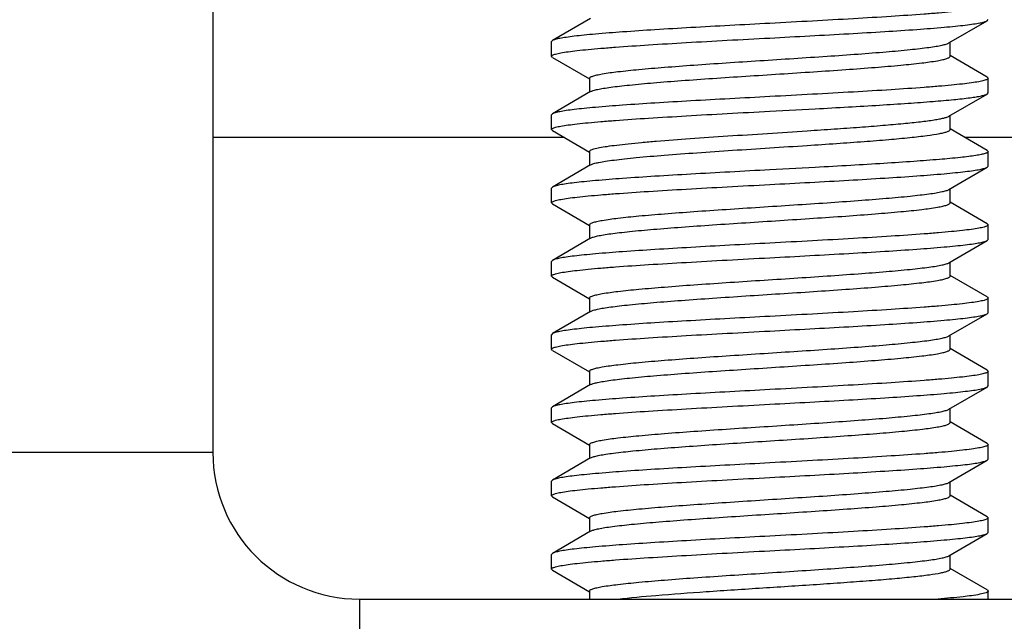
# Model space of a CAD drawing. Units: inches. Extents: x 0.5 to 33.6, y 0.5 to 21.6.
# Drawn here: x 9.1 to 9.4, y 10.6 to 10.7 of the extents above; entities that cross this region are included whole.
import ezdxf

# ---------------------------------------------------------------- set-up
doc = ezdxf.new("R2010")
doc.units = ezdxf.units.IN
doc.header["$LTSCALE"] = 1.87
doc.header["$MEASUREMENT"] = 0
doc.layers.get('0').update_dxf_attribs({"linetype": 'CONTINUOUS'})
for name, color, linetype in [('AXIS', 7, 'CONTINUOUS'), ('DRIVEN_DIMS', 7, 'CONTINUOUS'), ('SCHEME_DIMS', 7, 'CONTINUOUS')]:
    doc.layers.add(name, color=color, linetype=linetype)
doc.dimstyles.new('DIMSTYLE_1', dxfattribs={"dimtxt": 0.1, "dimasz": 0.1875, "dimexe": 0.125, "dimexo": 0.0625, "dimgap": 0.1, "dimtad": 0, "dimtih": 1, "dimtoh": 1, "dimdec": 1, "dimzin": 4, "dimdsep": 46, "dimtxsty": 'STANDARD', "dimblk": '_FILLED', "dimblk1": '_FILLED', "dimblk2": '_FILLED', "dimcen": 0.09, "dimadec": 0, "dimazin": 0, "dimtp": 0.005, "dimtm": 0.005, "dimtfac": 1, "dimtdec": 1, "dimtofl": 0, "dimtmove": 0, "dimatfit": 3, "dimldrblk": '_FILLED', "dimfxl": 1, "dimtolj": 1, "dimtzin": 4, "dimarcsym": 0})
doc.dimstyles.new('DIMSTYLE_2', dxfattribs={"dimtxt": 0.1, "dimasz": 0.1875, "dimexe": 0.125, "dimexo": 0.0625, "dimgap": 0.1, "dimtad": 0, "dimtih": 1, "dimtoh": 1, "dimdec": 1, "dimzin": 4, "dimdsep": 46, "dimtxsty": 'STANDARD', "dimblk": '_FILLED', "dimblk1": '_FILLED', "dimblk2": '_FILLED', "dimcen": 0.09, "dimadec": 0, "dimazin": 0, "dimtp": 0.1, "dimtm": 0.1, "dimtfac": 1, "dimtdec": 1, "dimtofl": 0, "dimtmove": 0, "dimatfit": 3, "dimldrblk": '_FILLED', "dimfxl": 1, "dimtolj": 1, "dimtzin": 4, "dimarcsym": 0})

# ---------------------------------------------------------------- blocks, each defined once
blk = doc.blocks.new('_FILLED')
at = {"color": 0, "linetype": 'BYBLOCK'}
blk.add_solid([(0, 0), (-1, 0.1667), (-1, -0.1667)], dxfattribs=at)
blk = doc.blocks.new('*D0')
at = {"layer": 'DRIVEN_DIMS', "color": 7, "linetype": 'CONTINUOUS'}
for p, q in [((10.2452, 11.22221), (6.7195, 11.22221)), ((6.8445, 11.22221), (6.8445, 10.8604)), ((6.8445, 10.19859), (6.8445, 10.4104)), ((9.53754, 10.19859), (6.7195, 10.19859))]:
    blk.add_line(p, q, dxfattribs=at)
at = {"layer": 'DRIVEN_DIMS', "color": 7, "linetype": 'CONTINUOUS', "xscale": 0.1875, "yscale": 0.1875, "zscale": 0.1875}
for p, rotation in [((6.8445, 11.22221), 90), ((6.8445, 10.19859), 270)]:
    blk.add_blockref('_FILLED', p, dxfattribs=dict(at, rotation=rotation))
at = {"layer": 'DRIVEN_DIMS', "color": 7, "linetype": 'CONTINUOUS', "insert": (6.7445, 10.7604), "char_height": 0.1, "width": 0.6, "attachment_point": 2, "line_spacing_factor": 0.9}
blk.add_mtext('26.0\\P[1.02]', dxfattribs=at)
blk = doc.blocks.new('*D6')
at = {"layer": 'DRIVEN_DIMS', "color": 7, "linetype": 'CONTINUOUS'}
for p, q in [((8.12603, 11.49111), (5.84437, 11.49111)), ((5.96937, 11.49111), (5.96937, 10.99288)), ((5.96937, 10.19465), (5.96937, 10.54288)), ((9.54532, 10.19465), (5.84437, 10.19465))]:
    blk.add_line(p, q, dxfattribs=at)
at = {"layer": 'DRIVEN_DIMS', "color": 7, "linetype": 'CONTINUOUS', "xscale": 0.1875, "yscale": 0.1875, "zscale": 0.1875}
for p, rotation in [((5.96937, 11.49111), 90), ((5.96937, 10.19465), 270)]:
    blk.add_blockref('_FILLED', p, dxfattribs=dict(at, rotation=rotation))
at = {"layer": 'DRIVEN_DIMS', "color": 7, "linetype": 'CONTINUOUS', "insert": (5.86937, 10.89288), "char_height": 0.1, "width": 0.6, "attachment_point": 2, "line_spacing_factor": 0.9}
blk.add_mtext('32.9\\P[1.30]', dxfattribs=at)
blk = doc.blocks.new('*D19')
at = {"layer": 'SCHEME_DIMS', "color": 7, "linetype": 'CONTINUOUS'}
for p, q in [((7.68853, 10.79426), (7.68853, 11.19426)), ((9.52066, 10.79426), (7.56353, 10.79426)), ((9.57912, 10.19465), (7.56353, 10.19465)), ((7.68853, 10.19465), (7.68853, 9.79465))]:
    blk.add_line(p, q, dxfattribs=at)
at = {"layer": 'SCHEME_DIMS', "color": 7, "linetype": 'CONTINUOUS', "xscale": 0.1875, "yscale": 0.1875, "zscale": 0.1875}
for p, rotation in [((7.68853, 10.79426), 270), ((7.68853, 10.19465), 90)]:
    blk.add_blockref('_FILLED', p, dxfattribs=dict(at, rotation=rotation))
at = {"layer": 'SCHEME_DIMS', "color": 7, "linetype": 'CONTINUOUS', "insert": (7.63853, 10.54446), "char_height": 0.1, "width": 0.5, "attachment_point": 2, "line_spacing_factor": 0.9}
blk.add_mtext('15.2\\P[.60]', dxfattribs=at)

msp = doc.modelspace()

# ---------------------------------------------------------------- linework, layer by layer
at = {"color": 7, "linetype": 'CONTINUOUS'}
for p, q in [((9.17279, 10.80017), (9.17279, 10.61316)), ((9.27426, 10.72985), (9.26398, 10.72388)), ((9.3808, 10.72921), (9.38105, 10.7295)), ((9.37052, 10.72324), (9.3808, 10.72921)), ((9.26398, 10.72388), (9.26373, 10.72359)), ((9.37082, 10.71965), (9.37082, 10.72342)), ((9.26398, 10.71936), (9.26373, 10.71965)), ((9.26398, 10.71936), (9.27396, 10.71357)), ((9.3808, 10.71404), (9.37082, 10.71983)), ((9.27396, 10.71375), (9.27396, 10.70999)), ((9.3808, 10.71404), (9.38105, 10.71375)), ((9.27426, 10.71016), (9.26398, 10.70419)), ((9.37052, 10.70356), (9.3808, 10.70952)), ((9.3808, 10.70952), (9.38105, 10.70981)), ((9.26398, 10.70419), (9.26373, 10.70391)), ((9.32239, 10.70489), (9.33459, 10.70555)), ((9.37082, 10.69997), (9.37082, 10.70373)), ((9.26398, 10.69968), (9.26373, 10.69997)), ((9.26398, 10.69968), (9.27396, 10.69389)), ((9.3808, 10.69435), (9.37082, 10.70014)), ((9.27396, 10.69406), (9.27396, 10.6903)), ((9.3808, 10.69435), (9.38105, 10.69406)), ((9.27426, 10.69048), (9.26398, 10.68451)), ((9.33459, 10.6898), (9.32239, 10.68914)), ((9.37052, 10.68387), (9.3808, 10.68984)), ((9.3808, 10.68984), (9.38105, 10.69013)), ((9.26398, 10.68451), (9.26373, 10.68422)), ((9.37082, 10.68028), (9.37082, 10.68405)), ((9.26398, 10.67999), (9.26373, 10.68028)), ((9.26398, 10.67999), (9.27396, 10.6742)), ((9.3808, 10.67467), (9.37082, 10.68046)), ((9.27396, 10.67438), (9.27396, 10.67062)), ((9.3808, 10.67467), (9.38105, 10.67438)), ((9.27426, 10.67079), (9.26398, 10.66482)), ((9.37052, 10.66419), (9.3808, 10.67015)), ((9.3808, 10.67015), (9.38105, 10.67044)), ((9.26398, 10.66482), (9.26373, 10.66453)), ((9.37082, 10.6606), (9.37082, 10.66436)), ((9.3808, 10.65498), (9.37082, 10.66077)), ((9.26398, 10.66031), (9.26373, 10.6606)), ((9.26398, 10.66031), (9.27396, 10.65452)), ((9.27396, 10.65469), (9.27396, 10.65093)), ((9.3808, 10.65498), (9.38105, 10.65469)), ((9.27426, 10.65111), (9.26398, 10.64514)), ((9.37052, 10.6445), (9.3808, 10.65047)), ((9.3808, 10.65047), (9.38105, 10.65076)), ((9.26398, 10.64514), (9.26373, 10.64485)), ((9.37082, 10.64091), (9.37082, 10.64468)), ((9.26398, 10.64062), (9.26373, 10.64091)), ((9.26398, 10.64062), (9.27396, 10.63483)), ((9.3808, 10.6353), (9.37082, 10.64109)), ((9.27396, 10.63501), (9.27396, 10.63125)), ((9.3808, 10.6353), (9.38105, 10.63501)), ((9.27426, 10.63142), (9.26398, 10.62545)), ((9.37052, 10.62482), (9.3808, 10.63078)), ((9.3808, 10.63078), (9.38105, 10.63107)), ((9.26398, 10.62545), (9.26373, 10.62517)), ((9.37082, 10.62123), (9.37082, 10.62499)), ((9.26398, 10.62094), (9.26373, 10.62123)), ((9.3808, 10.61561), (9.37082, 10.6214)), ((9.26398, 10.62094), (9.27396, 10.61515)), ((9.17279, 10.61316), (9.09798, 10.61316)), ((9.27396, 10.61532), (9.27396, 10.61156)), ((9.3808, 10.61561), (9.38105, 10.61532)), ((9.27426, 10.61174), (9.26398, 10.60577)), ((9.27426, 10.61174), (9.27449, 10.61185)), ((9.37052, 10.60513), (9.3808, 10.6111)), ((9.3808, 10.6111), (9.38105, 10.61138)), ((9.26398, 10.60577), (9.26373, 10.60548)), ((9.37082, 10.60154), (9.37082, 10.60531)), ((9.26398, 10.60125), (9.26373, 10.60154)), ((9.26398, 10.60125), (9.27396, 10.59546)), ((9.3808, 10.59593), (9.37082, 10.60172)), ((9.27396, 10.59564), (9.27396, 10.59188)), ((9.3808, 10.59593), (9.38105, 10.59564)), ((9.27426, 10.59205), (9.26398, 10.58608)), ((9.27426, 10.59205), (9.27439, 10.59212)), ((9.37052, 10.58545), (9.3808, 10.59141)), ((9.3808, 10.59141), (9.38105, 10.5917)), ((9.26398, 10.58608), (9.26373, 10.58579)), ((9.37082, 10.58186), (9.37082, 10.58562)), ((9.26398, 10.58157), (9.26373, 10.58186)), ((9.26398, 10.58157), (9.27396, 10.57578)), ((9.3808, 10.57624), (9.37082, 10.58203)), ((9.3808, 10.57624), (9.38105, 10.57595)), ((9.21216, 10.57379), (9.21216, 10.49898)), ((9.21216, 10.57379), (9.43263, 10.57379)), ((9.27396, 10.57595), (9.27396, 10.57379))]:
    msp.add_line(p, q, dxfattribs=at)
for radius in [0.11417, 0.03937]:
    msp.add_arc((9.21216, 10.61316), radius, 180, 270, dxfattribs=at)
for points, knots in [([(9.38105, 10.73343), (9.38105, 10.73329), (9.38077, 10.73311), (9.38039, 10.73295), (9.37963, 10.73272), (9.37836, 10.73247), (9.37642, 10.73217), (9.37397, 10.73187), (9.37101, 10.73157), (9.3676, 10.73126), (9.3622, 10.73084), (9.35457, 10.73032), (9.34456, 10.72972), (9.33369, 10.72911), (9.32621, 10.72872), (9.32239, 10.72851)], [0, 0, 0, 0, 0.007064, 0.013575, 0.022306, 0.046553, 0.079809, 0.121816, 0.172212, 0.230523, 0.296206, 0.447122, 0.619211, 0.805881, 1, 1, 1, 1]), ([(9.32239, 10.72851), (9.3188, 10.72832), (9.31173, 10.72794), (9.30144, 10.72737), (9.29186, 10.72681), (9.28331, 10.72624), (9.27698, 10.72575), (9.27265, 10.72535), (9.27002, 10.72506), (9.26784, 10.72478), (9.26612, 10.7245), (9.26488, 10.72423), (9.26421, 10.72401), (9.26398, 10.72388)], [0, 0, 0, 0, 0.184022, 0.361794, 0.527285, 0.674881, 0.799591, 0.85202, 0.897237, 0.934863, 0.964625, 0.986327, 1, 1, 1, 1]), ([(9.32239, 10.72457), (9.32598, 10.72477), (9.33305, 10.72514), (9.34335, 10.72571), (9.35293, 10.72628), (9.36147, 10.72684), (9.3678, 10.72733), (9.37213, 10.72774), (9.37476, 10.72802), (9.37694, 10.72831), (9.37867, 10.72858), (9.3799, 10.72886), (9.38057, 10.72907), (9.3808, 10.72921)], [0, 0, 0, 0, 0.184028, 0.361805, 0.527297, 0.674895, 0.799603, 0.85203, 0.897243, 0.934866, 0.964625, 0.986327, 1, 1, 1, 1]), ([(9.26373, 10.71965), (9.26373, 10.71979), (9.26402, 10.71998), (9.2644, 10.72013), (9.26516, 10.72036), (9.26643, 10.72062), (9.26837, 10.72092), (9.27082, 10.72122), (9.27377, 10.72152), (9.27719, 10.72182), (9.28258, 10.72225), (9.29022, 10.72277), (9.30023, 10.72337), (9.31109, 10.72397), (9.31858, 10.72437), (9.32239, 10.72457)], [0, 0, 0, 0, 0.007074, 0.01359, 0.022326, 0.046582, 0.079842, 0.121852, 0.172248, 0.23056, 0.29624, 0.44715, 0.619237, 0.8059, 1, 1, 1, 1]), ([(9.27396, 10.71375), (9.27396, 10.71387), (9.27416, 10.71405), (9.27447, 10.71421), (9.27505, 10.71443), (9.27603, 10.71468), (9.27827, 10.71511), (9.28204, 10.71561), (9.28762, 10.71618), (9.29443, 10.71675), (9.30224, 10.71733), (9.31078, 10.71791), (9.31972, 10.7185), (9.32877, 10.71908), (9.33758, 10.71966), (9.34585, 10.72024), (9.35329, 10.72082), (9.35883, 10.72132), (9.36265, 10.72174), (9.36499, 10.72203), (9.36695, 10.72232), (9.36852, 10.72261), (9.36967, 10.72289), (9.3703, 10.72311), (9.37052, 10.72324)], [0, 0, 0, 0, 0.003778, 0.006951, 0.011125, 0.022587, 0.038216, 0.081563, 0.1398, 0.21091, 0.292384, 0.381332, 0.47459, 0.568838, 0.66072, 0.746967, 0.824514, 0.890614, 0.918628, 0.942947, 0.963372, 0.979737, 0.991945, 1, 1, 1, 1]), ([(9.27426, 10.71016), (9.27449, 10.71029), (9.27511, 10.71051), (9.27626, 10.7108), (9.27783, 10.71108), (9.27979, 10.71137), (9.28213, 10.71166), (9.28595, 10.71208), (9.2915, 10.71258), (9.29893, 10.71316), (9.3072, 10.71374), (9.31602, 10.71432), (9.32506, 10.7149), (9.33401, 10.71549), (9.34254, 10.71607), (9.35035, 10.71665), (9.35717, 10.71722), (9.36274, 10.71779), (9.36651, 10.71829), (9.36875, 10.71872), (9.36974, 10.71897), (9.37031, 10.71919), (9.37062, 10.71935), (9.37082, 10.71953), (9.37082, 10.71965)], [0, 0, 0, 0, 0.008053, 0.020263, 0.036627, 0.057052, 0.081372, 0.109386, 0.175485, 0.253032, 0.339279, 0.431162, 0.52541, 0.618668, 0.707616, 0.789091, 0.860201, 0.918438, 0.961784, 0.977412, 0.988876, 0.993051, 0.996222, 1, 1, 1, 1]), ([(9.38105, 10.71375), (9.38105, 10.71361), (9.38077, 10.71342), (9.38038, 10.71327), (9.37963, 10.71304), (9.37835, 10.71278), (9.37641, 10.71248), (9.37396, 10.71218), (9.37101, 10.71188), (9.36759, 10.71158), (9.3622, 10.71115), (9.35456, 10.71063), (9.34455, 10.71003), (9.33369, 10.70943), (9.32621, 10.70903), (9.32239, 10.70883)], [0, 0, 0, 0, 0.007082, 0.013604, 0.022346, 0.046612, 0.079881, 0.121897, 0.172298, 0.230612, 0.296295, 0.447201, 0.61927, 0.805913, 1, 1, 1, 1]), ([(9.32239, 10.70883), (9.3188, 10.70863), (9.31173, 10.70826), (9.30144, 10.70769), (9.29186, 10.70712), (9.28331, 10.70656), (9.27698, 10.70607), (9.27265, 10.70566), (9.27002, 10.70538), (9.26784, 10.7051), (9.26612, 10.70482), (9.26488, 10.70454), (9.26421, 10.70433), (9.26398, 10.70419)], [0, 0, 0, 0, 0.184024, 0.361807, 0.527307, 0.674904, 0.79961, 0.852035, 0.897247, 0.93487, 0.964627, 0.986328, 1, 1, 1, 1]), ([(9.33459, 10.70555), (9.33756, 10.70571), (9.34332, 10.70603), (9.35163, 10.70652), (9.35921, 10.70701), (9.36587, 10.70749), (9.37143, 10.70797), (9.37531, 10.70839), (9.37777, 10.70875), (9.37911, 10.70899), (9.38008, 10.70923), (9.38061, 10.70941), (9.3808, 10.70952)], [0, 0, 0, 0, 0.192132, 0.372909, 0.537739, 0.682555, 0.803744, 0.89834, 0.934932, 0.964119, 0.985782, 1, 1, 1, 1]), ([(9.26373, 10.69997), (9.26373, 10.70011), (9.26401, 10.70029), (9.2644, 10.70045), (9.26515, 10.70068), (9.26643, 10.70093), (9.26837, 10.70123), (9.27082, 10.70153), (9.27377, 10.70184), (9.27719, 10.70214), (9.28258, 10.70257), (9.29022, 10.70308), (9.30023, 10.70368), (9.31109, 10.70429), (9.31858, 10.70469), (9.32239, 10.70489)], [0, 0, 0, 0, 0.007071, 0.013586, 0.022321, 0.046575, 0.079837, 0.121846, 0.172243, 0.230555, 0.296237, 0.44715, 0.619232, 0.805892, 1, 1, 1, 1]), ([(9.33246, 10.69964), (9.33488, 10.6998), (9.33957, 10.70012), (9.34634, 10.7006), (9.35253, 10.70108), (9.35799, 10.70156), (9.36257, 10.70203), (9.3658, 10.70245), (9.36787, 10.7028), (9.36901, 10.70303), (9.36987, 10.70327), (9.37034, 10.70345), (9.37052, 10.70356)], [0, 0, 0, 0, 0.18952, 0.368129, 0.531378, 0.675413, 0.796746, 0.892517, 0.930122, 0.960603, 0.983877, 1, 1, 1, 1]), ([(9.27396, 10.69406), (9.27396, 10.69422), (9.27425, 10.69443), (9.27467, 10.69461), (9.27547, 10.69487), (9.27681, 10.69516), (9.27885, 10.6955), (9.28143, 10.69584), (9.28451, 10.69618), (9.28806, 10.69652), (9.2936, 10.697), (9.30132, 10.69759), (9.31127, 10.69826), (9.32177, 10.69894), (9.32889, 10.6994), (9.33246, 10.69964)], [0, 0, 0, 0, 0.007795, 0.014783, 0.024102, 0.049871, 0.085046, 0.129286, 0.182087, 0.242819, 0.310753, 0.464815, 0.636747, 0.818101, 1, 1, 1, 1]), ([(9.33246, 10.6957), (9.33509, 10.69588), (9.34017, 10.69622), (9.34746, 10.69674), (9.35402, 10.69726), (9.35967, 10.69778), (9.36425, 10.6983), (9.36733, 10.69874), (9.36915, 10.69913), (9.36995, 10.69936), (9.37041, 10.69955), (9.37067, 10.6997), (9.37082, 10.69986), (9.37082, 10.69997)], [0, 0, 0, 0, 0.20349, 0.393691, 0.565064, 0.712768, 0.832589, 0.921231, 0.953133, 0.976583, 0.985175, 0.991775, 1, 1, 1, 1]), ([(9.27426, 10.69048), (9.27452, 10.69062), (9.27524, 10.69087), (9.27658, 10.69118), (9.27841, 10.69149), (9.28072, 10.69181), (9.28348, 10.69213), (9.28798, 10.69259), (9.29446, 10.69314), (9.30309, 10.69377), (9.31255, 10.69441), (9.32243, 10.69505), (9.32912, 10.69548), (9.33246, 10.6957)], [0, 0, 0, 0, 0.01513, 0.038657, 0.070537, 0.110519, 0.1582, 0.213092, 0.342102, 0.492035, 0.656446, 0.828234, 1, 1, 1, 1]), ([(9.38105, 10.69406), (9.38105, 10.69395), (9.38085, 10.69378), (9.38055, 10.69365), (9.37998, 10.69345), (9.37902, 10.69322), (9.37756, 10.69297), (9.3757, 10.69271), (9.37246, 10.69233), (9.36754, 10.69188), (9.3607, 10.69136), (9.35275, 10.69084), (9.34392, 10.69031), (9.33777, 10.68997), (9.33459, 10.6898)], [0, 0, 0, 0, 0.007276, 0.013611, 0.022014, 0.045213, 0.076993, 0.117199, 0.165597, 0.285567, 0.43355, 0.605321, 0.79598, 1, 1, 1, 1]), ([(9.32239, 10.6852), (9.32598, 10.6854), (9.33305, 10.68577), (9.34335, 10.68634), (9.35293, 10.68691), (9.36147, 10.68747), (9.3678, 10.68796), (9.37213, 10.68837), (9.37476, 10.68865), (9.37694, 10.68894), (9.37867, 10.68921), (9.3799, 10.68949), (9.38057, 10.6897), (9.3808, 10.68984)], [0, 0, 0, 0, 0.184029, 0.36181, 0.527302, 0.674896, 0.799605, 0.852031, 0.897244, 0.934867, 0.964625, 0.986327, 1, 1, 1, 1]), ([(9.32239, 10.68914), (9.3188, 10.68895), (9.31173, 10.68857), (9.30144, 10.688), (9.29186, 10.68744), (9.28331, 10.68687), (9.27698, 10.68638), (9.27265, 10.68598), (9.27002, 10.68569), (9.26784, 10.68541), (9.26612, 10.68513), (9.26488, 10.68486), (9.26421, 10.68464), (9.26398, 10.68451)], [0, 0, 0, 0, 0.184026, 0.361802, 0.527294, 0.674891, 0.799599, 0.852025, 0.897238, 0.934863, 0.964624, 0.986327, 1, 1, 1, 1]), ([(9.26373, 10.68028), (9.26373, 10.68042), (9.26401, 10.68061), (9.2644, 10.68076), (9.26515, 10.68099), (9.26642, 10.68125), (9.26836, 10.68155), (9.27082, 10.68185), (9.27377, 10.68215), (9.27719, 10.68245), (9.28258, 10.68288), (9.29021, 10.6834), (9.30023, 10.684), (9.31109, 10.6846), (9.31858, 10.685), (9.32239, 10.6852)], [0, 0, 0, 0, 0.007069, 0.013582, 0.022316, 0.046567, 0.079823, 0.121829, 0.172222, 0.230532, 0.296213, 0.447122, 0.619212, 0.805886, 1, 1, 1, 1]), ([(9.27396, 10.67438), (9.27396, 10.6745), (9.27416, 10.67468), (9.27447, 10.67484), (9.27505, 10.67506), (9.27603, 10.67531), (9.27827, 10.67574), (9.28204, 10.67624), (9.28762, 10.67681), (9.29443, 10.67738), (9.30224, 10.67796), (9.31078, 10.67854), (9.31972, 10.67913), (9.32877, 10.67971), (9.33758, 10.68029), (9.34585, 10.68087), (9.35329, 10.68145), (9.35883, 10.68195), (9.36265, 10.68237), (9.36499, 10.68266), (9.36695, 10.68295), (9.36852, 10.68324), (9.36967, 10.68352), (9.3703, 10.68374), (9.37052, 10.68387)], [0, 0, 0, 0, 0.003778, 0.00695, 0.011124, 0.022588, 0.038216, 0.081562, 0.1398, 0.21091, 0.292384, 0.381332, 0.47459, 0.568838, 0.660721, 0.746968, 0.824515, 0.890614, 0.918629, 0.942948, 0.963373, 0.979737, 0.991947, 1, 1, 1, 1]), ([(9.27426, 10.67079), (9.27449, 10.67092), (9.27511, 10.67114), (9.27626, 10.67143), (9.27783, 10.67171), (9.27979, 10.672), (9.28213, 10.67229), (9.28595, 10.67271), (9.2915, 10.67321), (9.29893, 10.67379), (9.3072, 10.67437), (9.31602, 10.67495), (9.32506, 10.67553), (9.33401, 10.67612), (9.34254, 10.6767), (9.35035, 10.67728), (9.35717, 10.67785), (9.36274, 10.67842), (9.36651, 10.67892), (9.36875, 10.67935), (9.36974, 10.6796), (9.37031, 10.67982), (9.37062, 10.67998), (9.37082, 10.68016), (9.37082, 10.68028)], [0, 0, 0, 0, 0.008054, 0.020263, 0.036627, 0.057053, 0.081371, 0.109386, 0.175485, 0.253032, 0.339279, 0.431162, 0.52541, 0.618668, 0.707616, 0.78909, 0.8602, 0.918438, 0.961784, 0.977412, 0.988876, 0.99305, 0.996222, 1, 1, 1, 1]), ([(9.38105, 10.67438), (9.38105, 10.67424), (9.38077, 10.67405), (9.38039, 10.6739), (9.37963, 10.67367), (9.37836, 10.67341), (9.37642, 10.67311), (9.37396, 10.67281), (9.37101, 10.67251), (9.36759, 10.67221), (9.3622, 10.67178), (9.35457, 10.67126), (9.34455, 10.67066), (9.33369, 10.67006), (9.32621, 10.66966), (9.32239, 10.66946)], [0, 0, 0, 0, 0.00707, 0.013584, 0.022319, 0.046572, 0.07983, 0.121838, 0.172234, 0.230546, 0.296229, 0.44714, 0.619222, 0.805889, 1, 1, 1, 1]), ([(9.32239, 10.66946), (9.3188, 10.66926), (9.31173, 10.66889), (9.30144, 10.66832), (9.29186, 10.66775), (9.28331, 10.66719), (9.27698, 10.6667), (9.27265, 10.66629), (9.27002, 10.66601), (9.26784, 10.66572), (9.26612, 10.66545), (9.26488, 10.66517), (9.26421, 10.66496), (9.26398, 10.66482)], [0, 0, 0, 0, 0.184028, 0.361814, 0.527313, 0.674906, 0.799611, 0.852035, 0.897247, 0.934869, 0.964626, 0.986327, 1, 1, 1, 1]), ([(9.32239, 10.66552), (9.32598, 10.66571), (9.33305, 10.66609), (9.34335, 10.66666), (9.35293, 10.66722), (9.36147, 10.66779), (9.3678, 10.66828), (9.37213, 10.66868), (9.37476, 10.66897), (9.37694, 10.66925), (9.37867, 10.66953), (9.3799, 10.6698), (9.38057, 10.67002), (9.3808, 10.67015)], [0, 0, 0, 0, 0.184027, 0.361805, 0.527298, 0.674895, 0.799604, 0.85203, 0.897243, 0.934867, 0.964625, 0.986327, 1, 1, 1, 1]), ([(9.26373, 10.6606), (9.26373, 10.66074), (9.26402, 10.66092), (9.2644, 10.66108), (9.26516, 10.66131), (9.26643, 10.66156), (9.26837, 10.66186), (9.27082, 10.66216), (9.27377, 10.66247), (9.27719, 10.66277), (9.28259, 10.6632), (9.29022, 10.66371), (9.30023, 10.66431), (9.31109, 10.66492), (9.31858, 10.66532), (9.32239, 10.66552)], [0, 0, 0, 0, 0.007076, 0.013595, 0.022333, 0.046593, 0.079856, 0.121868, 0.172267, 0.23058, 0.296263, 0.447172, 0.619247, 0.805901, 1, 1, 1, 1]), ([(9.27396, 10.65469), (9.27396, 10.65482), (9.27416, 10.655), (9.27447, 10.65515), (9.27505, 10.65538), (9.27603, 10.65562), (9.27827, 10.65606), (9.28204, 10.65655), (9.28762, 10.65712), (9.29443, 10.6577), (9.30224, 10.65828), (9.31078, 10.65886), (9.31972, 10.65944), (9.32877, 10.66002), (9.33758, 10.66061), (9.34585, 10.66119), (9.35329, 10.66177), (9.35883, 10.66227), (9.36265, 10.66268), (9.36499, 10.66297), (9.36695, 10.66326), (9.36852, 10.66355), (9.36967, 10.66383), (9.3703, 10.66405), (9.37052, 10.66419)], [0, 0, 0, 0, 0.003778, 0.00695, 0.011124, 0.022588, 0.038216, 0.081562, 0.139799, 0.210909, 0.292384, 0.381332, 0.47459, 0.568838, 0.660721, 0.746968, 0.824515, 0.890614, 0.918628, 0.942948, 0.963373, 0.979737, 0.991947, 1, 1, 1, 1]), ([(9.27426, 10.65111), (9.27449, 10.65124), (9.27511, 10.65146), (9.27626, 10.65174), (9.27783, 10.65203), (9.27979, 10.65232), (9.28213, 10.65261), (9.28595, 10.65302), (9.2915, 10.65352), (9.29893, 10.6541), (9.3072, 10.65468), (9.31602, 10.65527), (9.32506, 10.65585), (9.33401, 10.65643), (9.34254, 10.65701), (9.35035, 10.65759), (9.35717, 10.65817), (9.36274, 10.65874), (9.36651, 10.65923), (9.36875, 10.65967), (9.36974, 10.65991), (9.37031, 10.66014), (9.37062, 10.66029), (9.37082, 10.66048), (9.37082, 10.6606)], [0, 0, 0, 0, 0.008054, 0.020263, 0.036628, 0.057053, 0.081372, 0.109386, 0.175486, 0.253032, 0.33928, 0.431162, 0.52541, 0.618668, 0.707616, 0.78909, 0.8602, 0.918437, 0.961784, 0.977412, 0.988876, 0.993049, 0.996222, 1, 1, 1, 1]), ([(9.38105, 10.65469), (9.38105, 10.65455), (9.38077, 10.65437), (9.38039, 10.65421), (9.37963, 10.65398), (9.37836, 10.65373), (9.37642, 10.65343), (9.37396, 10.65313), (9.37101, 10.65282), (9.36759, 10.65252), (9.3622, 10.6521), (9.35457, 10.65158), (9.34455, 10.65098), (9.33369, 10.65037), (9.32621, 10.64998), (9.32239, 10.64977)], [0, 0, 0, 0, 0.007071, 0.013586, 0.022321, 0.046575, 0.079833, 0.121842, 0.172238, 0.230551, 0.296234, 0.447147, 0.61923, 0.805891, 1, 1, 1, 1]), ([(9.32239, 10.64583), (9.32598, 10.64603), (9.33305, 10.6464), (9.34335, 10.64697), (9.35293, 10.64754), (9.36147, 10.6481), (9.3678, 10.64859), (9.37213, 10.649), (9.37476, 10.64928), (9.37694, 10.64957), (9.37867, 10.64984), (9.3799, 10.65012), (9.38057, 10.65033), (9.3808, 10.65047)], [0, 0, 0, 0, 0.184027, 0.361804, 0.527296, 0.674893, 0.799601, 0.852027, 0.89724, 0.934864, 0.964624, 0.986327, 1, 1, 1, 1]), ([(9.32239, 10.64977), (9.3188, 10.64958), (9.31173, 10.6492), (9.30144, 10.64863), (9.29186, 10.64807), (9.28331, 10.6475), (9.27698, 10.64701), (9.27265, 10.64661), (9.27002, 10.64632), (9.26784, 10.64604), (9.26612, 10.64576), (9.26488, 10.64549), (9.26421, 10.64527), (9.26398, 10.64514)], [0, 0, 0, 0, 0.184028, 0.361808, 0.527299, 0.674895, 0.799604, 0.85203, 0.897244, 0.934867, 0.964625, 0.986327, 1, 1, 1, 1]), ([(9.26373, 10.64091), (9.26373, 10.64105), (9.26402, 10.64124), (9.2644, 10.64139), (9.26516, 10.64162), (9.26643, 10.64188), (9.26837, 10.64218), (9.27082, 10.64248), (9.27377, 10.64278), (9.27719, 10.64308), (9.28258, 10.64351), (9.29022, 10.64403), (9.30023, 10.64463), (9.31109, 10.64523), (9.31858, 10.64563), (9.32239, 10.64583)], [0, 0, 0, 0, 0.007074, 0.013591, 0.022328, 0.046585, 0.079847, 0.121859, 0.172257, 0.230571, 0.296253, 0.447164, 0.619248, 0.805903, 1, 1, 1, 1]), ([(9.27396, 10.63501), (9.27396, 10.63513), (9.27416, 10.63531), (9.27447, 10.63547), (9.27505, 10.63569), (9.27603, 10.63594), (9.27827, 10.63637), (9.28204, 10.63687), (9.28762, 10.63744), (9.29443, 10.63801), (9.30224, 10.63859), (9.31078, 10.63917), (9.31972, 10.63976), (9.32877, 10.64034), (9.33758, 10.64092), (9.34585, 10.6415), (9.35329, 10.64208), (9.35883, 10.64258), (9.36265, 10.643), (9.36499, 10.64329), (9.36695, 10.64358), (9.36852, 10.64387), (9.36967, 10.64415), (9.3703, 10.64437), (9.37052, 10.6445)], [0, 0, 0, 0, 0.003778, 0.006949, 0.011124, 0.022587, 0.038216, 0.081562, 0.139799, 0.210909, 0.292384, 0.381332, 0.47459, 0.568838, 0.660721, 0.746968, 0.824515, 0.890614, 0.918628, 0.942948, 0.963372, 0.979737, 0.991946, 1, 1, 1, 1]), ([(9.27426, 10.63142), (9.27449, 10.63155), (9.27511, 10.63177), (9.27626, 10.63206), (9.27783, 10.63234), (9.27979, 10.63263), (9.28213, 10.63292), (9.28595, 10.63334), (9.2915, 10.63384), (9.29893, 10.63442), (9.3072, 10.635), (9.31602, 10.63558), (9.32506, 10.63616), (9.33401, 10.63675), (9.34254, 10.63733), (9.35035, 10.63791), (9.35717, 10.63848), (9.36274, 10.63905), (9.36651, 10.63955), (9.36875, 10.63998), (9.36974, 10.64023), (9.37031, 10.64045), (9.37062, 10.64061), (9.37082, 10.64079), (9.37082, 10.64091)], [0, 0, 0, 0, 0.008055, 0.020263, 0.036628, 0.057053, 0.081372, 0.109386, 0.175486, 0.253033, 0.33928, 0.431162, 0.52541, 0.618668, 0.707616, 0.78909, 0.8602, 0.918437, 0.961783, 0.977413, 0.988875, 0.993049, 0.996222, 1, 1, 1, 1]), ([(9.38105, 10.63501), (9.38105, 10.63487), (9.38077, 10.63468), (9.38038, 10.63453), (9.37963, 10.6343), (9.37836, 10.63404), (9.37642, 10.63374), (9.37396, 10.63344), (9.37101, 10.63314), (9.36759, 10.63284), (9.3622, 10.63241), (9.35457, 10.63189), (9.34455, 10.63129), (9.33369, 10.63069), (9.32621, 10.63029), (9.32239, 10.63009)], [0, 0, 0, 0, 0.007075, 0.013593, 0.022331, 0.04659, 0.079854, 0.121866, 0.172264, 0.230576, 0.296259, 0.447169, 0.619246, 0.8059, 1, 1, 1, 1]), ([(9.32239, 10.63009), (9.3188, 10.62989), (9.31173, 10.62952), (9.30144, 10.62895), (9.29186, 10.62838), (9.28331, 10.62782), (9.27698, 10.62733), (9.27265, 10.62692), (9.27002, 10.62664), (9.26784, 10.62635), (9.26612, 10.62608), (9.26488, 10.6258), (9.26421, 10.62559), (9.26398, 10.62545)], [0, 0, 0, 0, 0.184023, 0.361799, 0.527297, 0.674895, 0.799603, 0.85203, 0.897244, 0.934868, 0.964627, 0.986328, 1, 1, 1, 1]), ([(9.32239, 10.62615), (9.32598, 10.62634), (9.33305, 10.62672), (9.34335, 10.62729), (9.35293, 10.62785), (9.36147, 10.62842), (9.3678, 10.62891), (9.37213, 10.62931), (9.37476, 10.6296), (9.37694, 10.62988), (9.37867, 10.63016), (9.3799, 10.63043), (9.38057, 10.63065), (9.3808, 10.63078)], [0, 0, 0, 0, 0.184025, 0.361802, 0.527302, 0.674899, 0.799606, 0.852034, 0.897246, 0.934871, 0.964627, 0.98633, 1, 1, 1, 1]), ([(9.26373, 10.62123), (9.26373, 10.62137), (9.26402, 10.62155), (9.2644, 10.62171), (9.26516, 10.62194), (9.26643, 10.62219), (9.26837, 10.62249), (9.27082, 10.62279), (9.27377, 10.6231), (9.27719, 10.6234), (9.28259, 10.62383), (9.29022, 10.62434), (9.30023, 10.62494), (9.31109, 10.62555), (9.31858, 10.62595), (9.32239, 10.62615)], [0, 0, 0, 0, 0.007078, 0.013597, 0.022337, 0.046598, 0.079865, 0.121878, 0.172277, 0.23059, 0.296273, 0.447181, 0.619255, 0.805905, 1, 1, 1, 1]), ([(9.27396, 10.61532), (9.27396, 10.61544), (9.27416, 10.61563), (9.27447, 10.61578), (9.27505, 10.61601), (9.27603, 10.61625), (9.27827, 10.61669), (9.28204, 10.61718), (9.28762, 10.61775), (9.29443, 10.61833), (9.30224, 10.61891), (9.31078, 10.61949), (9.31972, 10.62007), (9.32877, 10.62065), (9.33758, 10.62124), (9.34585, 10.62182), (9.35329, 10.6224), (9.35883, 10.6229), (9.36265, 10.62331), (9.36499, 10.6236), (9.36695, 10.62389), (9.36852, 10.62418), (9.36967, 10.62446), (9.3703, 10.62468), (9.37052, 10.62482)], [0, 0, 0, 0, 0.003777, 0.006949, 0.011125, 0.022587, 0.038216, 0.081562, 0.139799, 0.210909, 0.292383, 0.381331, 0.47459, 0.568838, 0.660721, 0.746968, 0.824515, 0.890615, 0.918627, 0.942948, 0.963372, 0.979737, 0.991946, 1, 1, 1, 1]), ([(9.27449, 10.61185), (9.27477, 10.61197), (9.27549, 10.61219), (9.27678, 10.61247), (9.27847, 10.61276), (9.28146, 10.61317), (9.28606, 10.61367), (9.2925, 10.61424), (9.29998, 10.61481), (9.30824, 10.61538), (9.31699, 10.61596), (9.32593, 10.61653), (9.33475, 10.61711), (9.34314, 10.61769), (9.3508, 10.61826), (9.35747, 10.61883), (9.36293, 10.61939), (9.36661, 10.61988), (9.3688, 10.62031), (9.36976, 10.62055), (9.37032, 10.62077), (9.37063, 10.62093), (9.37082, 10.62111), (9.37082, 10.62123)], [0, 0, 0, 0, 0.009528, 0.023138, 0.040794, 0.062368, 0.11656, 0.183902, 0.262083, 0.348397, 0.43985, 0.533264, 0.625392, 0.713033, 0.793146, 0.862955, 0.920059, 0.962529, 0.977839, 0.989067, 0.99316, 0.996274, 1, 1, 1, 1]), ([(9.38105, 10.61532), (9.38105, 10.61518), (9.38077, 10.615), (9.38038, 10.61484), (9.37963, 10.61461), (9.37836, 10.61436), (9.37642, 10.61406), (9.37396, 10.61376), (9.37101, 10.61345), (9.36759, 10.61315), (9.3622, 10.61273), (9.35457, 10.61221), (9.34455, 10.61161), (9.33369, 10.611), (9.32621, 10.6106), (9.32239, 10.6104)], [0, 0, 0, 0, 0.007076, 0.013591, 0.022329, 0.046587, 0.07985, 0.12186, 0.172259, 0.230571, 0.296254, 0.447164, 0.619248, 0.805903, 1, 1, 1, 1]), ([(9.32239, 10.60646), (9.32598, 10.60666), (9.33305, 10.60703), (9.34335, 10.6076), (9.35293, 10.60817), (9.36147, 10.60873), (9.3678, 10.60922), (9.37213, 10.60963), (9.37476, 10.60991), (9.37694, 10.6102), (9.37867, 10.61047), (9.3799, 10.61075), (9.38057, 10.61096), (9.3808, 10.6111)], [0, 0, 0, 0, 0.184028, 0.361806, 0.527298, 0.674895, 0.799604, 0.85203, 0.897243, 0.934867, 0.964625, 0.986327, 1, 1, 1, 1]), ([(9.32239, 10.6104), (9.3188, 10.61021), (9.31173, 10.60983), (9.30144, 10.60926), (9.29186, 10.6087), (9.28331, 10.60813), (9.27698, 10.60764), (9.27265, 10.60724), (9.27002, 10.60695), (9.26784, 10.60667), (9.26612, 10.60639), (9.26488, 10.60612), (9.26421, 10.6059), (9.26398, 10.60577)], [0, 0, 0, 0, 0.184027, 0.361805, 0.527297, 0.674894, 0.799602, 0.852028, 0.897241, 0.934865, 0.964625, 0.986327, 1, 1, 1, 1]), ([(9.26373, 10.60154), (9.26373, 10.60168), (9.26401, 10.60187), (9.2644, 10.60202), (9.26515, 10.60225), (9.26642, 10.60251), (9.26836, 10.60281), (9.27082, 10.60311), (9.27377, 10.60341), (9.27719, 10.60371), (9.28258, 10.60414), (9.29021, 10.60466), (9.30023, 10.60526), (9.31109, 10.60586), (9.31858, 10.60626), (9.32239, 10.60646)], [0, 0, 0, 0, 0.00706, 0.013568, 0.022296, 0.046539, 0.079791, 0.121796, 0.172191, 0.230503, 0.296187, 0.447104, 0.619198, 0.805874, 1, 1, 1, 1]), ([(9.27396, 10.59564), (9.27396, 10.59576), (9.27416, 10.59594), (9.27447, 10.5961), (9.27505, 10.59632), (9.27603, 10.59657), (9.27827, 10.597), (9.28204, 10.5975), (9.28762, 10.59807), (9.29443, 10.59864), (9.30224, 10.59922), (9.31078, 10.5998), (9.31972, 10.60039), (9.32877, 10.60097), (9.33758, 10.60155), (9.34585, 10.60213), (9.35329, 10.60271), (9.35883, 10.60321), (9.36265, 10.60363), (9.36499, 10.60392), (9.36695, 10.60421), (9.36852, 10.6045), (9.36967, 10.60478), (9.3703, 10.605), (9.37052, 10.60513)], [0, 0, 0, 0, 0.003777, 0.006949, 0.011125, 0.022587, 0.038216, 0.081562, 0.139799, 0.210909, 0.292383, 0.381331, 0.474589, 0.568838, 0.660721, 0.746968, 0.824515, 0.890615, 0.918627, 0.942948, 0.963371, 0.979738, 0.991945, 1, 1, 1, 1]), ([(9.27439, 10.59212), (9.27465, 10.59225), (9.27533, 10.59246), (9.27657, 10.59275), (9.27821, 10.59303), (9.28115, 10.59345), (9.2857, 10.59395), (9.2921, 10.59452), (9.29956, 10.59509), (9.30783, 10.59567), (9.3166, 10.59625), (9.32559, 10.59683), (9.33446, 10.59741), (9.3429, 10.59798), (9.35062, 10.59856), (9.35735, 10.59913), (9.36285, 10.5997), (9.36657, 10.60019), (9.36878, 10.60062), (9.36975, 10.60086), (9.37032, 10.60108), (9.37063, 10.60124), (9.37082, 10.60142), (9.37082, 10.60154)], [0, 0, 0, 0, 0.008945, 0.022002, 0.039152, 0.060274, 0.113737, 0.180594, 0.258528, 0.344818, 0.436441, 0.530184, 0.622756, 0.71091, 0.791557, 0.861876, 0.919424, 0.962237, 0.977673, 0.988992, 0.993117, 0.996254, 1, 1, 1, 1]), ([(9.38105, 10.59564), (9.38105, 10.5955), (9.38077, 10.59531), (9.38038, 10.59516), (9.37963, 10.59493), (9.37836, 10.59467), (9.37641, 10.59437), (9.37396, 10.59407), (9.37101, 10.59377), (9.36759, 10.59347), (9.3622, 10.59304), (9.35456, 10.59252), (9.34455, 10.59192), (9.33369, 10.59132), (9.32621, 10.59092), (9.32239, 10.59072)], [0, 0, 0, 0, 0.007081, 0.013602, 0.022344, 0.046608, 0.079876, 0.121891, 0.172292, 0.230606, 0.296289, 0.447196, 0.619266, 0.805911, 1, 1, 1, 1]), ([(9.32239, 10.59072), (9.3188, 10.59052), (9.31173, 10.59015), (9.30144, 10.58958), (9.29186, 10.58901), (9.28331, 10.58845), (9.27698, 10.58796), (9.27265, 10.58755), (9.27002, 10.58727), (9.26784, 10.58698), (9.26612, 10.58671), (9.26488, 10.58643), (9.26421, 10.58622), (9.26398, 10.58608)], [0, 0, 0, 0, 0.184023, 0.361796, 0.527286, 0.674881, 0.79959, 0.852019, 0.897236, 0.934863, 0.964624, 0.986327, 1, 1, 1, 1]), ([(9.32239, 10.58678), (9.32598, 10.58697), (9.33305, 10.58735), (9.34335, 10.58792), (9.35293, 10.58848), (9.36147, 10.58905), (9.3678, 10.58954), (9.37213, 10.58994), (9.37476, 10.59023), (9.37694, 10.59051), (9.37867, 10.59079), (9.3799, 10.59106), (9.38057, 10.59128), (9.3808, 10.59141)], [0, 0, 0, 0, 0.184028, 0.361814, 0.527311, 0.674903, 0.799609, 0.852034, 0.897246, 0.934868, 0.964626, 0.986327, 1, 1, 1, 1]), ([(9.26373, 10.58186), (9.26373, 10.582), (9.26401, 10.58218), (9.2644, 10.58234), (9.26515, 10.58257), (9.26642, 10.58282), (9.26836, 10.58312), (9.27082, 10.58342), (9.27377, 10.58373), (9.27719, 10.58403), (9.28258, 10.58445), (9.29021, 10.58497), (9.30023, 10.58557), (9.31109, 10.58618), (9.31858, 10.58658), (9.32239, 10.58678)], [0, 0, 0, 0, 0.007068, 0.01358, 0.022314, 0.046564, 0.079819, 0.121826, 0.17222, 0.230531, 0.296214, 0.447125, 0.619212, 0.805884, 1, 1, 1, 1]), ([(9.27396, 10.57595), (9.27396, 10.57607), (9.27416, 10.57626), (9.27447, 10.57641), (9.27505, 10.57664), (9.27603, 10.57688), (9.27827, 10.57732), (9.28204, 10.57781), (9.28762, 10.57838), (9.29443, 10.57896), (9.30224, 10.57954), (9.31078, 10.58012), (9.31972, 10.5807), (9.32877, 10.58128), (9.33758, 10.58187), (9.34585, 10.58245), (9.35329, 10.58303), (9.35883, 10.58353), (9.36265, 10.58394), (9.36499, 10.58423), (9.36695, 10.58452), (9.36852, 10.58481), (9.36967, 10.58509), (9.3703, 10.58531), (9.37052, 10.58545)], [0, 0, 0, 0, 0.003776, 0.006949, 0.011125, 0.022586, 0.038217, 0.081562, 0.139799, 0.210909, 0.292383, 0.381331, 0.474589, 0.568837, 0.66072, 0.746968, 0.824515, 0.890615, 0.918626, 0.942948, 0.96337, 0.979738, 0.991944, 1, 1, 1, 1]), ([(9.2815, 10.57379), (9.28492, 10.5742), (9.29285, 10.57491), (9.30585, 10.57586), (9.31801, 10.57665), (9.32822, 10.57731), (9.33579, 10.57781), (9.343, 10.57831), (9.34969, 10.5788), (9.35567, 10.5793), (9.36079, 10.57979), (9.36492, 10.58027), (9.36769, 10.5807), (9.36933, 10.58107), (9.37004, 10.58128), (9.37046, 10.58147), (9.37069, 10.5816), (9.37082, 10.58176), (9.37082, 10.58186)], [0, 0, 0, 0, 0.115264, 0.265371, 0.435009, 0.521759, 0.606821, 0.688005, 0.763222, 0.830541, 0.888242, 0.934864, 0.969266, 0.981644, 0.990752, 0.994105, 0.996697, 1, 1, 1, 1]), ([(9.37881, 10.57508), (9.37733, 10.57479), (9.37358, 10.57433), (9.36984, 10.57398), (9.36759, 10.57379)], [0, 0, 0, 0, 0.402625, 1, 1, 1, 1]), ([(9.38105, 10.57595), (9.38105, 10.57587), (9.38086, 10.57566), (9.38011, 10.57536), (9.37938, 10.57519), (9.37881, 10.57508)], [0, 0, 0, 0, 0.104914, 0.297334, 1, 1, 1, 1])]:
    msp.add_open_spline(points, degree=3, knots=knots, dxfattribs=at)
at = {"layer": 'AXIS', "color": 7, "linetype": 'CONTINUOUS'}
for p, q in [((9.26373, 10.71965), (9.26373, 10.72359)), ((9.38105, 10.70981), (9.38105, 10.71375)), ((9.26373, 10.69997), (9.26373, 10.70391)), ((9.26721, 10.6978), (9.17279, 10.6978)), ((9.472, 10.6978), (9.37485, 10.6978)), ((9.38105, 10.69013), (9.38105, 10.69406)), ((9.26373, 10.68028), (9.26373, 10.68422)), ((9.38105, 10.67044), (9.38105, 10.67438)), ((9.26373, 10.6606), (9.26373, 10.66453)), ((9.38105, 10.65076), (9.38105, 10.65469)), ((9.26373, 10.64091), (9.26373, 10.64485)), ((9.38105, 10.63107), (9.38105, 10.63501)), ((9.26373, 10.62123), (9.26373, 10.62517)), ((9.38105, 10.61139), (9.38105, 10.61532)), ((9.26373, 10.60154), (9.26373, 10.60548)), ((9.38105, 10.5917), (9.38105, 10.59564)), ((9.26373, 10.58186), (9.26373, 10.58579)), ((9.38105, 10.57379), (9.38105, 10.57595))]:
    msp.add_line(p, q, dxfattribs=at)

# ---------------------------------------------------------------- dimensions: what is measured, and where the dimension line sits
at = {"layer": 'DRIVEN_DIMS', "color": 7, "linetype": 'CONTINUOUS'}
for base, p1, p2, picture, middle in [((5.96937, 10.19465), (8.18853, 11.49111), (9.60782, 10.19465), '*D6', (5.96937, 10.76788)), ((6.8445, 10.19859), (10.3077, 11.22221), (9.60004, 10.19859), '*D0', (6.8445, 10.6354))]:
    dim = msp.add_linear_dim(base=base, p1=p1, p2=p2, angle=270, dimstyle='DIMSTYLE_1', dxfattribs=at)
    dim.commit()
    dim.dimension.update_dxf_attribs({"geometry": picture, "text_midpoint": middle, "dimtype": 160})
at = {"layer": 'SCHEME_DIMS', "color": 7, "linetype": 'CONTINUOUS'}
dim = msp.add_linear_dim(base=(7.68853, 10.19465), p1=(9.58316, 10.79426), p2=(9.64162, 10.19465), angle=270, dimstyle='DIMSTYLE_2', dxfattribs=at)
dim.commit()
dim.dimension.update_dxf_attribs({"geometry": '*D19', "text_midpoint": (7.68853, 10.41946), "dimtype": 160})

doc.saveas('drawing.dxf')
